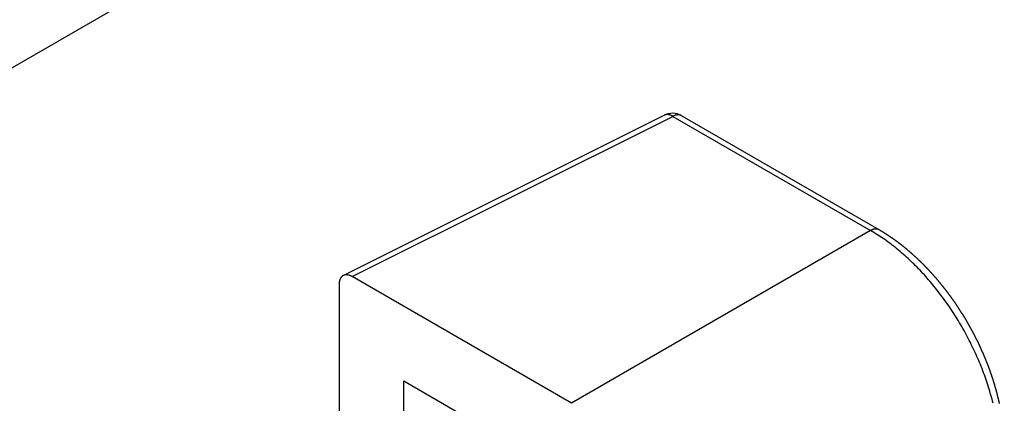
# Model space of a CAD drawing. Extents: x 0 to 9258, y 0 to 1124.
# Drawn here: x 400 to 427, y 659 to 669 of the extents above; entities that cross this region are included whole.
import ezdxf

# ---------------------------------------------------------------- set-up
doc = ezdxf.new("R2010")
doc.units = 0
doc.header["$LTSCALE"] = 3
for name, color, linetype in [('SYMBOL__TK_', 100, 'CONTINUOUS'), ('VISIBLE__ISO_', 7, 'CONTINUOUS'), ('VISIBLE_NARROW__ISO_', 7, 'CONTINUOUS')]:
    doc.layers.add(name, color=color, linetype=linetype)

# ---------------------------------------------------------------- blocks, each defined once
blk = doc.blocks.new('バルーン5')
at = {"layer": 'SYMBOL__TK_', "color": 100}
blk.add_line((145.2574, 229.2913), (162.1526, 239.0457), dxfattribs=at)

msp = doc.modelspace()

# ---------------------------------------------------------------- linework, layer by layer
at = {"layer": 'VISIBLE__ISO_'}
for p, q in [((408.766, 662.4573), (417.5656, 666.8521)), ((423.4583, 663.7089), (418.039, 666.8378)), ((415.0197, 658.9563), (409.007, 662.4278)), ((408.6536, 662.2238), (408.6536, 657.8753)), ((410.4225, 656.8541), (410.4225, 659.568)), ((410.4225, 659.568), (415.0176, 656.915))]:
    msp.add_line(p, q, dxfattribs=at)
for points in [[(426.756, 658.948, 0), (426.754, 658.958, 0), (426.752, 658.968, 0), (426.749, 658.977, 0), (426.747, 658.987, 0), (426.745, 658.997, 0), (426.743, 659.007, 0), (426.741, 659.016, 0), (426.739, 659.026, 0), (426.736, 659.036, 0), (426.734, 659.046, 0), (426.732, 659.056, 0), (426.729, 659.065, 0), (426.727, 659.075, 0), (426.725, 659.085, 0), (426.722, 659.095, 0), (426.72, 659.105, 0), (426.718, 659.114, 0), (426.715, 659.124, 0), (426.713, 659.134, 0), (426.711, 659.144, 0), (426.708, 659.154, 0), (426.706, 659.163, 0), (426.703, 659.173, 0), (426.701, 659.183, 0), (426.698, 659.193, 0), (426.696, 659.203, 0), (426.693, 659.212, 0), (426.691, 659.222, 0), (426.688, 659.232, 0), (426.686, 659.242, 0), (426.683, 659.252, 0), (426.68, 659.261, 0), (426.678, 659.271, 0), (426.675, 659.281, 0), (426.672, 659.291, 0), (426.67, 659.301, 0), (426.667, 659.311, 0), (426.664, 659.32, 0), (426.662, 659.33, 0), (426.659, 659.34, 0), (426.656, 659.35, 0), (426.653, 659.36, 0), (426.651, 659.37, 0), (426.648, 659.379, 0), (426.645, 659.389, 0), (426.642, 659.399, 0), (426.639, 659.409, 0), (426.636, 659.419, 0), (426.634, 659.429, 0), (426.631, 659.438, 0), (426.628, 659.448, 0), (426.625, 659.458, 0), (426.622, 659.468, 0), (426.619, 659.478, 0), (426.616, 659.488, 0), (426.613, 659.497, 0), (426.61, 659.507, 0), (426.607, 659.517, 0), (426.604, 659.527, 0), (426.601, 659.537, 0), (426.598, 659.547, 0), (426.595, 659.556, 0), (426.592, 659.566, 0), (426.589, 659.576, 0), (426.586, 659.586, 0), (426.582, 659.596, 0), (426.579, 659.606, 0), (426.576, 659.615, 0), (426.573, 659.625, 0), (426.57, 659.635, 0), (426.567, 659.645, 0), (426.563, 659.655, 0), (426.56, 659.665, 0), (426.557, 659.674, 0), (426.554, 659.684, 0), (426.55, 659.694, 0), (426.547, 659.704, 0), (426.544, 659.714, 0), (426.54, 659.724, 0), (426.537, 659.733, 0), (426.534, 659.743, 0), (426.53, 659.753, 0), (426.527, 659.763, 0), (426.523, 659.773, 0), (426.52, 659.783, 0), (426.517, 659.792, 0), (426.513, 659.802, 0), (426.51, 659.812, 0), (426.506, 659.822, 0), (426.503, 659.832, 0), (426.499, 659.841, 0), (426.496, 659.851, 0), (426.492, 659.861, 0), (426.489, 659.871, 0), (426.485, 659.881, 0), (426.481, 659.891, 0), (426.478, 659.9, 0), (426.474, 659.91, 0), (426.471, 659.92, 0), (426.467, 659.93, 0), (426.463, 659.94, 0), (426.46, 659.949, 0), (426.456, 659.959, 0), (426.452, 659.969, 0), (426.449, 659.979, 0), (426.445, 659.989, 0), (426.441, 659.998, 0), (426.437, 660.008, 0), (426.434, 660.018, 0), (426.43, 660.028, 0), (426.426, 660.038, 0), (426.422, 660.047, 0), (426.418, 660.057, 0), (426.415, 660.067, 0), (426.411, 660.077, 0), (426.407, 660.086, 0), (426.403, 660.096, 0), (426.399, 660.106, 0), (426.395, 660.116, 0), (426.391, 660.126, 0), (426.387, 660.135, 0), (426.383, 660.145, 0), (426.379, 660.155, 0), (426.375, 660.165, 0), (426.371, 660.174, 0), (426.367, 660.184, 0), (426.363, 660.194, 0), (426.359, 660.204, 0), (426.355, 660.213, 0), (426.351, 660.223, 0), (426.347, 660.233, 0), (426.343, 660.242, 0), (426.339, 660.252, 0), (426.335, 660.262, 0), (426.331, 660.272, 0), (426.326, 660.281, 0), (426.322, 660.291, 0), (426.318, 660.301, 0), (426.314, 660.311, 0), (426.31, 660.32, 0), (426.305, 660.33, 0), (426.301, 660.34, 0), (426.297, 660.349, 0), (426.293, 660.359, 0), (426.288, 660.369, 0), (426.284, 660.378, 0), (426.28, 660.388, 0), (426.276, 660.398, 0), (426.271, 660.407, 0), (426.267, 660.417, 0), (426.262, 660.427, 0), (426.258, 660.436, 0), (426.254, 660.446, 0), (426.249, 660.456, 0), (426.245, 660.465, 0), (426.24, 660.475, 0), (426.236, 660.485, 0), (426.232, 660.494, 0), (426.227, 660.504, 0), (426.223, 660.514, 0), (426.218, 660.523, 0), (426.214, 660.533, 0), (426.209, 660.543, 0), (426.205, 660.552, 0), (426.2, 660.562, 0), (426.195, 660.571, 0), (426.191, 660.581, 0), (426.186, 660.591, 0), (426.182, 660.6, 0), (426.177, 660.61, 0), (426.172, 660.619, 0), (426.168, 660.629, 0), (426.163, 660.639, 0), (426.158, 660.648, 0), (426.154, 660.658, 0), (426.149, 660.667, 0), (426.144, 660.677, 0), (426.14, 660.686, 0), (426.135, 660.696, 0), (426.13, 660.705, 0), (426.125, 660.715, 0), (426.121, 660.724, 0), (426.116, 660.734, 0), (426.111, 660.744, 0), (426.106, 660.753, 0), (426.101, 660.763, 0), (426.097, 660.772, 0), (426.092, 660.782, 0), (426.087, 660.791, 0), (426.082, 660.801, 0), (426.077, 660.81, 0), (426.072, 660.82, 0), (426.067, 660.829, 0), (426.062, 660.838, 0), (426.057, 660.848, 0), (426.053, 660.857, 0), (426.048, 660.867, 0), (426.043, 660.876, 0), (426.038, 660.886, 0), (426.033, 660.895, 0), (426.028, 660.905, 0), (426.023, 660.914, 0), (426.017, 660.923, 0), (426.012, 660.933, 0), (426.007, 660.942, 0), (426.002, 660.952, 0), (425.997, 660.961, 0), (425.992, 660.97, 0), (425.987, 660.98, 0), (425.982, 660.989, 0), (425.977, 660.999, 0), (425.972, 661.008, 0), (425.966, 661.017, 0), (425.961, 661.027, 0), (425.956, 661.036, 0), (425.951, 661.045, 0), (425.946, 661.055, 0), (425.94, 661.064, 0), (425.935, 661.073, 0), (425.93, 661.083, 0), (425.925, 661.092, 0), (425.919, 661.101, 0), (425.914, 661.111, 0), (425.909, 661.12, 0), (425.903, 661.129, 0), (425.898, 661.138, 0), (425.893, 661.148, 0), (425.887, 661.157, 0), (425.882, 661.166, 0), (425.877, 661.175, 0), (425.871, 661.185, 0), (425.866, 661.194, 0), (425.861, 661.203, 0), (425.855, 661.212, 0), (425.85, 661.222, 0), (425.844, 661.231, 0), (425.839, 661.24, 0), (425.833, 661.249, 0), (425.828, 661.258, 0), (425.822, 661.268, 0), (425.817, 661.277, 0), (425.811, 661.286, 0), (425.806, 661.295, 0), (425.8, 661.304, 0), (425.795, 661.313, 0), (425.789, 661.322, 0), (425.784, 661.332, 0), (425.778, 661.341, 0), (425.772, 661.35, 0), (425.767, 661.359, 0), (425.761, 661.368, 0), (425.756, 661.377, 0), (425.75, 661.386, 0), (425.744, 661.395, 0), (425.739, 661.404, 0), (425.733, 661.413, 0), (425.727, 661.422, 0), (425.722, 661.431, 0), (425.716, 661.44, 0), (425.71, 661.449, 0), (425.705, 661.458, 0), (425.699, 661.467, 0), (425.693, 661.476, 0), (425.687, 661.485, 0), (425.681, 661.494, 0), (425.676, 661.503, 0), (425.67, 661.512, 0), (425.664, 661.521, 0), (425.658, 661.53, 0), (425.652, 661.539, 0), (425.647, 661.548, 0), (425.641, 661.557, 0), (425.635, 661.566, 0), (425.629, 661.575, 0), (425.623, 661.584, 0), (425.617, 661.593, 0), (425.611, 661.601, 0), (425.605, 661.61, 0), (425.6, 661.619, 0), (425.594, 661.628, 0), (425.588, 661.637, 0), (425.582, 661.646, 0), (425.576, 661.654, 0), (425.57, 661.663, 0), (425.564, 661.672, 0), (425.558, 661.681, 0), (425.552, 661.69, 0), (425.546, 661.698, 0), (425.54, 661.707, 0), (425.534, 661.716, 0), (425.528, 661.725, 0), (425.522, 661.733, 0), (425.515, 661.742, 0), (425.509, 661.751, 0), (425.503, 661.76, 0), (425.497, 661.768, 0), (425.491, 661.777, 0), (425.485, 661.786, 0), (425.479, 661.794, 0), (425.473, 661.803, 0), (425.467, 661.812, 0), (425.46, 661.82, 0), (425.454, 661.829, 0), (425.448, 661.838, 0), (425.442, 661.846, 0), (425.436, 661.855, 0), (425.429, 661.863, 0), (425.423, 661.872, 0), (425.417, 661.88, 0), (425.411, 661.889, 0), (425.404, 661.898, 0), (425.398, 661.906, 0), (425.392, 661.915, 0), (425.386, 661.923, 0), (425.379, 661.932, 0), (425.373, 661.94, 0), (425.367, 661.949, 0), (425.36, 661.957, 0), (425.354, 661.966, 0), (425.348, 661.974, 0), (425.341, 661.983, 0), (425.335, 661.991, 0), (425.329, 661.999, 0), (425.322, 662.008, 0), (425.316, 662.016, 0), (425.309, 662.025, 0), (425.303, 662.033, 0), (425.297, 662.041, 0), (425.29, 662.05, 0), (425.284, 662.058, 0), (425.277, 662.066, 0), (425.271, 662.075, 0), (425.264, 662.083, 0), (425.258, 662.091, 0), (425.251, 662.1, 0), (425.245, 662.108, 0), (425.238, 662.116, 0), (425.232, 662.124, 0), (425.225, 662.133, 0), (425.219, 662.141, 0), (425.212, 662.149, 0), (425.206, 662.157, 0), (425.199, 662.166, 0), (425.193, 662.174, 0), (425.186, 662.182, 0), (425.18, 662.19, 0), (425.173, 662.198, 0), (425.166, 662.206, 0), (425.16, 662.215, 0), (425.153, 662.223, 0), (425.146, 662.231, 0), (425.14, 662.239, 0), (425.133, 662.247, 0), (425.127, 662.255, 0), (425.12, 662.263, 0), (425.113, 662.271, 0), (425.107, 662.279, 0), (425.1, 662.287, 0), (425.093, 662.295, 0), (425.086, 662.303, 0), (425.08, 662.311, 0), (425.073, 662.319, 0), (425.066, 662.327, 0), (425.059, 662.335, 0), (425.053, 662.343, 0), (425.046, 662.351, 0), (425.039, 662.359, 0), (425.032, 662.367, 0), (425.026, 662.375, 0), (425.019, 662.383, 0), (425.012, 662.391, 0), (425.005, 662.398, 0), (424.998, 662.406, 0), (424.992, 662.414, 0), (424.985, 662.422, 0), (424.978, 662.43, 0), (424.971, 662.438, 0), (424.964, 662.445, 0), (424.957, 662.453, 0), (424.951, 662.461, 0), (424.944, 662.469, 0), (424.937, 662.476, 0), (424.93, 662.484, 0), (424.923, 662.492, 0), (424.916, 662.499, 0), (424.909, 662.507, 0), (424.902, 662.515, 0), (424.895, 662.522, 0), (424.888, 662.53, 0), (424.881, 662.538, 0), (424.874, 662.545, 0), (424.867, 662.553, 0), (424.86, 662.561, 0), (424.853, 662.568, 0), (424.846, 662.576, 0), (424.839, 662.583, 0), (424.832, 662.591, 0), (424.825, 662.598, 0), (424.818, 662.606, 0), (424.811, 662.613, 0), (424.804, 662.621, 0), (424.797, 662.628, 0), (424.79, 662.636, 0), (424.783, 662.643, 0), (424.776, 662.651, 0), (424.769, 662.658, 0), (424.762, 662.665, 0), (424.755, 662.673, 0), (424.748, 662.68, 0), (424.741, 662.688, 0), (424.734, 662.695, 0), (424.726, 662.702, 0), (424.719, 662.71, 0), (424.712, 662.717, 0), (424.705, 662.724, 0), (424.698, 662.731, 0), (424.691, 662.739, 0), (424.684, 662.746, 0), (424.676, 662.753, 0), (424.669, 662.76, 0), (424.662, 662.768, 0), (424.655, 662.775, 0), (424.648, 662.782, 0), (424.641, 662.789, 0), (424.633, 662.796, 0), (424.626, 662.803, 0), (424.619, 662.811, 0), (424.612, 662.818, 0), (424.604, 662.825, 0), (424.597, 662.832, 0), (424.59, 662.839, 0), (424.583, 662.846, 0), (424.575, 662.853, 0), (424.568, 662.86, 0), (424.561, 662.867, 0), (424.554, 662.874, 0), (424.546, 662.881, 0), (424.539, 662.888, 0), (424.532, 662.895, 0), (424.524, 662.902, 0), (424.517, 662.909, 0), (424.51, 662.916, 0), (424.502, 662.923, 0), (424.495, 662.93, 0), (424.488, 662.936, 0), (424.48, 662.943, 0), (424.473, 662.95, 0), (424.466, 662.957, 0), (424.458, 662.964, 0), (424.451, 662.97, 0), (424.444, 662.977, 0), (424.436, 662.984, 0), (424.429, 662.991, 0), (424.421, 662.997, 0), (424.414, 663.004, 0), (424.407, 663.011, 0), (424.399, 663.018, 0), (424.392, 663.024, 0), (424.384, 663.031, 0), (424.377, 663.038, 0), (424.369, 663.044, 0), (424.362, 663.051, 0), (424.355, 663.057, 0), (424.347, 663.064, 0), (424.34, 663.07, 0), (424.332, 663.077, 0), (424.325, 663.084, 0), (424.317, 663.09, 0), (424.31, 663.097, 0), (424.302, 663.103, 0), (424.295, 663.109, 0), (424.287, 663.116, 0), (424.28, 663.122, 0), (424.272, 663.129, 0), (424.265, 663.135, 0), (424.257, 663.142, 0), (424.25, 663.148, 0), (424.242, 663.154, 0), (424.235, 663.161, 0), (424.227, 663.167, 0), (424.22, 663.173, 0), (424.212, 663.18, 0), (424.204, 663.186, 0), (424.197, 663.192, 0), (424.189, 663.198, 0), (424.182, 663.205, 0), (424.174, 663.211, 0), (424.167, 663.217, 0), (424.159, 663.223, 0), (424.151, 663.229, 0), (424.144, 663.235, 0), (424.136, 663.242, 0), (424.129, 663.248, 0), (424.121, 663.254, 0), (424.113, 663.26, 0), (424.106, 663.266, 0), (424.098, 663.272, 0), (424.09, 663.278, 0), (424.083, 663.284, 0), (424.075, 663.29, 0), (424.068, 663.296, 0), (424.06, 663.302, 0), (424.052, 663.308, 0), (424.045, 663.314, 0), (424.037, 663.32, 0), (424.029, 663.326, 0), (424.022, 663.332, 0), (424.014, 663.337, 0), (424.006, 663.343, 0), (423.999, 663.349, 0), (423.991, 663.355, 0), (423.983, 663.361, 0), (423.975, 663.366, 0), (423.968, 663.372, 0), (423.96, 663.378, 0), (423.952, 663.384, 0), (423.945, 663.389, 0), (423.937, 663.395, 0), (423.929, 663.401, 0), (423.921, 663.406, 0), (423.914, 663.412, 0), (423.906, 663.418, 0), (423.898, 663.423, 0), (423.89, 663.429, 0), (423.883, 663.434, 0), (423.875, 663.44, 0), (423.867, 663.446, 0), (423.859, 663.451, 0), (423.852, 663.457, 0), (423.844, 663.462, 0), (423.836, 663.468, 0), (423.828, 663.473, 0), (423.82, 663.478, 0), (423.813, 663.484, 0), (423.805, 663.489, 0), (423.797, 663.495, 0), (423.789, 663.5, 0), (423.781, 663.505, 0), (423.774, 663.511, 0), (423.766, 663.516, 0), (423.758, 663.521, 0), (423.75, 663.527, 0), (423.742, 663.532, 0), (423.734, 663.537, 0), (423.727, 663.542, 0), (423.719, 663.547, 0), (423.711, 663.553, 0), (423.703, 663.558, 0), (423.695, 663.563, 0), (423.687, 663.568, 0), (423.68, 663.573, 0), (423.672, 663.578, 0), (423.664, 663.583, 0), (423.656, 663.588, 0), (423.648, 663.593, 0), (423.64, 663.598, 0), (423.632, 663.604, 0), (423.624, 663.608, 0), (423.617, 663.613, 0), (423.609, 663.618, 0), (423.601, 663.623, 0), (423.593, 663.628, 0), (423.585, 663.633, 0), (423.577, 663.638, 0), (423.569, 663.643, 0), (423.561, 663.648, 0), (423.553, 663.653, 0), (423.546, 663.657, 0), (423.538, 663.662, 0), (423.53, 663.667, 0), (423.522, 663.672, 0), (423.514, 663.676, 0), (423.506, 663.681, 0), (423.498, 663.686, 0), (423.49, 663.69, 0), (423.482, 663.695, 0), (423.474, 663.7, 0), (423.466, 663.704, 0), (423.458, 663.709, 0)], [(409.007, 662.428, 0), (409.003, 662.43, 0), (408.998, 662.433, 0), (408.994, 662.435, 0), (408.99, 662.437, 0), (408.985, 662.44, 0), (408.981, 662.442, 0), (408.977, 662.444, 0), (408.972, 662.446, 0), (408.968, 662.448, 0), (408.964, 662.45, 0), (408.959, 662.452, 0), (408.955, 662.453, 0), (408.951, 662.455, 0), (408.947, 662.457, 0), (408.942, 662.458, 0), (408.938, 662.46, 0), (408.934, 662.461, 0), (408.93, 662.463, 0), (408.925, 662.464, 0), (408.921, 662.465, 0), (408.917, 662.466, 0), (408.913, 662.467, 0), (408.909, 662.468, 0), (408.904, 662.469, 0), (408.9, 662.47, 0), (408.896, 662.471, 0), (408.892, 662.472, 0), (408.888, 662.473, 0), (408.884, 662.473, 0), (408.88, 662.474, 0), (408.876, 662.474, 0), (408.872, 662.475, 0), (408.868, 662.475, 0), (408.864, 662.475, 0), (408.86, 662.476, 0), (408.856, 662.476, 0), (408.852, 662.476, 0), (408.848, 662.476, 0), (408.844, 662.476, 0), (408.84, 662.476, 0), (408.837, 662.476, 0), (408.833, 662.475, 0), (408.829, 662.475, 0), (408.825, 662.475, 0), (408.822, 662.474, 0), (408.818, 662.474, 0), (408.814, 662.473, 0), (408.811, 662.472, 0), (408.807, 662.472, 0), (408.803, 662.471, 0), (408.8, 662.47, 0), (408.796, 662.469, 0), (408.793, 662.468, 0), (408.79, 662.467, 0), (408.786, 662.466, 0), (408.783, 662.465, 0), (408.779, 662.463, 0), (408.776, 662.462, 0), (408.773, 662.461, 0), (408.77, 662.459, 0), (408.766, 662.458, 0), (408.763, 662.456, 0), (408.76, 662.454, 0), (408.757, 662.453, 0), (408.754, 662.451, 0), (408.751, 662.449, 0), (408.748, 662.447, 0), (408.745, 662.445, 0), (408.742, 662.443, 0), (408.739, 662.441, 0), (408.737, 662.439, 0), (408.734, 662.436, 0), (408.731, 662.434, 0), (408.728, 662.432, 0), (408.726, 662.429, 0), (408.723, 662.427, 0), (408.721, 662.424, 0), (408.718, 662.422, 0), (408.716, 662.419, 0), (408.713, 662.416, 0), (408.711, 662.413, 0), (408.708, 662.41, 0), (408.706, 662.408, 0), (408.704, 662.405, 0), (408.702, 662.401, 0), (408.7, 662.398, 0), (408.697, 662.395, 0), (408.695, 662.392, 0), (408.693, 662.389, 0), (408.691, 662.385, 0), (408.689, 662.382, 0), (408.688, 662.379, 0), (408.686, 662.375, 0), (408.684, 662.372, 0), (408.682, 662.368, 0), (408.681, 662.364, 0), (408.679, 662.361, 0), (408.677, 662.357, 0), (408.676, 662.353, 0), (408.674, 662.349, 0), (408.673, 662.345, 0), (408.671, 662.341, 0), (408.67, 662.337, 0), (408.669, 662.333, 0), (408.668, 662.329, 0), (408.666, 662.325, 0), (408.665, 662.321, 0), (408.664, 662.317, 0), (408.663, 662.313, 0), (408.662, 662.308, 0), (408.661, 662.304, 0), (408.66, 662.299, 0), (408.66, 662.295, 0), (408.659, 662.291, 0), (408.658, 662.286, 0), (408.657, 662.281, 0), (408.657, 662.277, 0), (408.656, 662.272, 0), (408.656, 662.267, 0), (408.655, 662.263, 0), (408.655, 662.258, 0), (408.655, 662.253, 0), (408.654, 662.248, 0), (408.654, 662.244, 0), (408.654, 662.239, 0), (408.654, 662.234, 0), (408.654, 662.229, 0), (408.654, 662.224, 0)]]:
    msp.add_polyline3d(points, dxfattribs=at)
msp.add_arc((417.789, 666.4048), 0.5, 60, 116.53871, dxfattribs=at)
at = {"layer": 'VISIBLE_NARROW__ISO_'}
for p, q in [((409.007, 662.4278), (417.8013, 666.8199)), ((417.8013, 666.8199), (423.2206, 663.6911)), ((423.2206, 663.6911), (415.0197, 658.9563))]:
    msp.add_line(p, q, dxfattribs=at)
for points in [[(417.801, 666.82, 0), (417.799, 666.821, 0), (417.797, 666.822, 0), (417.795, 666.824, 0), (417.793, 666.825, 0), (417.791, 666.826, 0), (417.789, 666.827, 0), (417.787, 666.828, 0), (417.785, 666.829, 0), (417.783, 666.83, 0), (417.781, 666.832, 0), (417.779, 666.833, 0), (417.777, 666.834, 0), (417.775, 666.835, 0), (417.773, 666.836, 0), (417.771, 666.837, 0), (417.769, 666.838, 0), (417.767, 666.839, 0), (417.765, 666.84, 0), (417.763, 666.841, 0), (417.761, 666.842, 0), (417.759, 666.843, 0), (417.757, 666.844, 0), (417.755, 666.844, 0), (417.753, 666.845, 0), (417.751, 666.846, 0), (417.749, 666.847, 0), (417.747, 666.848, 0), (417.745, 666.849, 0), (417.743, 666.85, 0), (417.742, 666.85, 0), (417.74, 666.851, 0), (417.738, 666.852, 0), (417.736, 666.853, 0), (417.734, 666.853, 0), (417.732, 666.854, 0), (417.73, 666.855, 0), (417.728, 666.855, 0), (417.726, 666.856, 0), (417.724, 666.857, 0), (417.722, 666.857, 0), (417.72, 666.858, 0), (417.718, 666.859, 0), (417.716, 666.859, 0), (417.714, 666.86, 0), (417.712, 666.86, 0), (417.71, 666.861, 0), (417.708, 666.862, 0), (417.706, 666.862, 0), (417.704, 666.863, 0), (417.702, 666.863, 0), (417.7, 666.863, 0), (417.698, 666.864, 0), (417.697, 666.864, 0), (417.695, 666.865, 0), (417.693, 666.865, 0), (417.691, 666.866, 0), (417.689, 666.866, 0), (417.687, 666.866, 0), (417.685, 666.867, 0), (417.683, 666.867, 0), (417.681, 666.867, 0), (417.679, 666.868, 0), (417.677, 666.868, 0), (417.676, 666.868, 0), (417.674, 666.868, 0), (417.672, 666.869, 0), (417.67, 666.869, 0), (417.668, 666.869, 0), (417.666, 666.869, 0), (417.664, 666.869, 0), (417.662, 666.87, 0), (417.661, 666.87, 0), (417.659, 666.87, 0), (417.657, 666.87, 0), (417.655, 666.87, 0), (417.653, 666.87, 0), (417.651, 666.87, 0), (417.65, 666.87, 0), (417.648, 666.87, 0), (417.646, 666.87, 0), (417.644, 666.87, 0), (417.642, 666.87, 0), (417.641, 666.87, 0), (417.639, 666.87, 0), (417.637, 666.87, 0), (417.635, 666.87, 0), (417.633, 666.87, 0), (417.632, 666.87, 0), (417.63, 666.87, 0), (417.628, 666.869, 0), (417.626, 666.869, 0), (417.625, 666.869, 0), (417.623, 666.869, 0), (417.621, 666.869, 0), (417.619, 666.868, 0), (417.618, 666.868, 0), (417.616, 666.868, 0), (417.614, 666.868, 0), (417.612, 666.867, 0), (417.611, 666.867, 0), (417.609, 666.867, 0), (417.607, 666.866, 0), (417.606, 666.866, 0), (417.604, 666.866, 0), (417.602, 666.865, 0), (417.601, 666.865, 0), (417.599, 666.865, 0), (417.597, 666.864, 0), (417.596, 666.864, 0), (417.594, 666.863, 0), (417.592, 666.863, 0), (417.591, 666.862, 0), (417.589, 666.862, 0), (417.587, 666.861, 0), (417.586, 666.861, 0), (417.584, 666.86, 0), (417.583, 666.859, 0), (417.581, 666.859, 0), (417.579, 666.858, 0), (417.578, 666.858, 0), (417.576, 666.857, 0), (417.575, 666.856, 0), (417.573, 666.856, 0), (417.572, 666.855, 0), (417.57, 666.854, 0), (417.569, 666.854, 0), (417.567, 666.853, 0), (417.566, 666.852, 0)], [(418.039, 666.838, 0), (418.038, 666.839, 0), (418.036, 666.839, 0), (418.035, 666.84, 0), (418.033, 666.841, 0), (418.032, 666.842, 0), (418.03, 666.843, 0), (418.029, 666.843, 0), (418.027, 666.844, 0), (418.025, 666.845, 0), (418.024, 666.845, 0), (418.022, 666.846, 0), (418.021, 666.847, 0), (418.019, 666.848, 0), (418.018, 666.848, 0), (418.016, 666.849, 0), (418.014, 666.849, 0), (418.013, 666.85, 0), (418.011, 666.851, 0), (418.01, 666.851, 0), (418.008, 666.852, 0), (418.006, 666.852, 0), (418.005, 666.853, 0), (418.003, 666.853, 0), (418.001, 666.854, 0), (418, 666.854, 0), (417.998, 666.855, 0), (417.996, 666.855, 0), (417.995, 666.856, 0), (417.993, 666.856, 0), (417.991, 666.856, 0), (417.99, 666.857, 0), (417.988, 666.857, 0), (417.986, 666.857, 0), (417.985, 666.858, 0), (417.983, 666.858, 0), (417.981, 666.858, 0), (417.979, 666.859, 0), (417.978, 666.859, 0), (417.976, 666.859, 0), (417.974, 666.859, 0), (417.972, 666.86, 0), (417.971, 666.86, 0), (417.969, 666.86, 0), (417.967, 666.86, 0), (417.965, 666.86, 0), (417.963, 666.861, 0), (417.962, 666.861, 0), (417.96, 666.861, 0), (417.958, 666.861, 0), (417.956, 666.861, 0), (417.954, 666.861, 0), (417.952, 666.861, 0), (417.951, 666.861, 0), (417.949, 666.861, 0), (417.947, 666.861, 0), (417.945, 666.861, 0), (417.943, 666.861, 0), (417.941, 666.861, 0), (417.939, 666.861, 0), (417.938, 666.861, 0), (417.936, 666.861, 0), (417.934, 666.861, 0), (417.932, 666.861, 0), (417.93, 666.861, 0), (417.928, 666.86, 0), (417.926, 666.86, 0), (417.924, 666.86, 0), (417.922, 666.86, 0), (417.92, 666.86, 0), (417.918, 666.859, 0), (417.917, 666.859, 0), (417.915, 666.859, 0), (417.913, 666.859, 0), (417.911, 666.858, 0), (417.909, 666.858, 0), (417.907, 666.858, 0), (417.905, 666.857, 0), (417.903, 666.857, 0), (417.901, 666.857, 0), (417.899, 666.856, 0), (417.897, 666.856, 0), (417.895, 666.855, 0), (417.893, 666.855, 0), (417.891, 666.855, 0), (417.889, 666.854, 0), (417.887, 666.854, 0), (417.885, 666.853, 0), (417.883, 666.853, 0), (417.881, 666.852, 0), (417.879, 666.852, 0), (417.877, 666.851, 0), (417.875, 666.85, 0), (417.873, 666.85, 0), (417.871, 666.849, 0), (417.869, 666.849, 0), (417.867, 666.848, 0), (417.865, 666.847, 0), (417.863, 666.847, 0), (417.861, 666.846, 0), (417.859, 666.845, 0), (417.857, 666.845, 0), (417.855, 666.844, 0), (417.853, 666.843, 0), (417.851, 666.842, 0), (417.849, 666.842, 0), (417.847, 666.841, 0), (417.845, 666.84, 0), (417.843, 666.839, 0), (417.841, 666.838, 0), (417.838, 666.838, 0), (417.836, 666.837, 0), (417.834, 666.836, 0), (417.832, 666.835, 0), (417.83, 666.834, 0), (417.828, 666.833, 0), (417.826, 666.832, 0), (417.824, 666.831, 0), (417.822, 666.83, 0), (417.82, 666.829, 0), (417.818, 666.828, 0), (417.816, 666.827, 0), (417.814, 666.826, 0), (417.812, 666.825, 0), (417.81, 666.824, 0), (417.808, 666.823, 0), (417.805, 666.822, 0), (417.803, 666.821, 0), (417.801, 666.82, 0)], [(423.458, 663.709, 0), (423.457, 663.71, 0), (423.455, 663.711, 0), (423.454, 663.711, 0), (423.452, 663.712, 0), (423.451, 663.713, 0), (423.449, 663.714, 0), (423.448, 663.715, 0), (423.446, 663.715, 0), (423.445, 663.716, 0), (423.443, 663.717, 0), (423.442, 663.717, 0), (423.44, 663.718, 0), (423.439, 663.719, 0), (423.437, 663.719, 0), (423.435, 663.72, 0), (423.434, 663.721, 0), (423.432, 663.721, 0), (423.431, 663.722, 0), (423.429, 663.722, 0), (423.427, 663.723, 0), (423.426, 663.723, 0), (423.424, 663.724, 0), (423.422, 663.724, 0), (423.421, 663.725, 0), (423.419, 663.725, 0), (423.417, 663.726, 0), (423.416, 663.726, 0), (423.414, 663.727, 0), (423.412, 663.727, 0), (423.411, 663.728, 0), (423.409, 663.728, 0), (423.407, 663.728, 0), (423.406, 663.729, 0), (423.404, 663.729, 0), (423.402, 663.729, 0), (423.4, 663.73, 0), (423.399, 663.73, 0), (423.397, 663.73, 0), (423.395, 663.73, 0), (423.393, 663.731, 0), (423.392, 663.731, 0), (423.39, 663.731, 0), (423.388, 663.731, 0), (423.386, 663.731, 0), (423.384, 663.732, 0), (423.383, 663.732, 0), (423.381, 663.732, 0), (423.379, 663.732, 0), (423.377, 663.732, 0), (423.375, 663.732, 0), (423.374, 663.732, 0), (423.372, 663.732, 0), (423.37, 663.732, 0), (423.368, 663.732, 0), (423.366, 663.732, 0), (423.364, 663.732, 0), (423.362, 663.732, 0), (423.361, 663.732, 0), (423.359, 663.732, 0), (423.357, 663.732, 0), (423.355, 663.732, 0), (423.353, 663.732, 0), (423.351, 663.732, 0), (423.349, 663.732, 0), (423.347, 663.732, 0), (423.345, 663.731, 0), (423.344, 663.731, 0), (423.342, 663.731, 0), (423.34, 663.731, 0), (423.338, 663.731, 0), (423.336, 663.73, 0), (423.334, 663.73, 0), (423.332, 663.73, 0), (423.33, 663.73, 0), (423.328, 663.729, 0), (423.326, 663.729, 0), (423.324, 663.729, 0), (423.322, 663.728, 0), (423.32, 663.728, 0), (423.318, 663.727, 0), (423.316, 663.727, 0), (423.314, 663.727, 0), (423.312, 663.726, 0), (423.31, 663.726, 0), (423.308, 663.725, 0), (423.306, 663.725, 0), (423.304, 663.724, 0), (423.302, 663.724, 0), (423.3, 663.723, 0), (423.298, 663.723, 0), (423.296, 663.722, 0), (423.294, 663.722, 0), (423.292, 663.721, 0), (423.29, 663.72, 0), (423.288, 663.72, 0), (423.286, 663.719, 0), (423.284, 663.719, 0), (423.282, 663.718, 0), (423.28, 663.717, 0), (423.278, 663.716, 0), (423.276, 663.716, 0), (423.274, 663.715, 0), (423.272, 663.714, 0), (423.27, 663.714, 0), (423.268, 663.713, 0), (423.266, 663.712, 0), (423.264, 663.711, 0), (423.262, 663.71, 0), (423.26, 663.71, 0), (423.258, 663.709, 0), (423.256, 663.708, 0), (423.254, 663.707, 0), (423.252, 663.706, 0), (423.25, 663.705, 0), (423.247, 663.704, 0), (423.245, 663.703, 0), (423.243, 663.702, 0), (423.241, 663.701, 0), (423.239, 663.7, 0), (423.237, 663.699, 0), (423.235, 663.698, 0), (423.233, 663.697, 0), (423.231, 663.696, 0), (423.229, 663.695, 0), (423.227, 663.694, 0), (423.225, 663.693, 0), (423.223, 663.692, 0), (423.221, 663.691, 0)], [(426.579, 658.956, 0), (426.565, 659.011, 0), (426.551, 659.067, 0), (426.536, 659.123, 0), (426.521, 659.178, 0), (426.505, 659.234, 0), (426.489, 659.29, 0), (426.472, 659.346, 0), (426.455, 659.402, 0), (426.437, 659.458, 0), (426.419, 659.514, 0), (426.4, 659.57, 0), (426.381, 659.626, 0), (426.361, 659.682, 0), (426.341, 659.738, 0), (426.321, 659.794, 0), (426.299, 659.85, 0), (426.278, 659.906, 0), (426.256, 659.962, 0), (426.233, 660.017, 0), (426.21, 660.073, 0), (426.187, 660.129, 0), (426.163, 660.185, 0), (426.139, 660.24, 0), (426.114, 660.295, 0), (426.089, 660.351, 0), (426.064, 660.406, 0), (426.038, 660.461, 0), (426.011, 660.516, 0), (425.984, 660.571, 0), (425.957, 660.625, 0), (425.929, 660.68, 0), (425.901, 660.734, 0), (425.873, 660.788, 0), (425.844, 660.842, 0), (425.815, 660.896, 0), (425.785, 660.95, 0), (425.755, 661.003, 0), (425.724, 661.057, 0), (425.693, 661.11, 0), (425.662, 661.162, 0), (425.631, 661.215, 0), (425.599, 661.267, 0), (425.566, 661.319, 0), (425.534, 661.371, 0), (425.501, 661.422, 0), (425.467, 661.474, 0), (425.434, 661.525, 0), (425.4, 661.575, 0), (425.365, 661.626, 0), (425.331, 661.676, 0), (425.295, 661.725, 0), (425.26, 661.775, 0), (425.225, 661.824, 0), (425.189, 661.873, 0), (425.152, 661.921, 0), (425.116, 661.969, 0), (425.079, 662.017, 0), (425.042, 662.064, 0), (425.005, 662.111, 0), (424.967, 662.158, 0), (424.929, 662.204, 0), (424.891, 662.25, 0), (424.852, 662.295, 0), (424.814, 662.34, 0), (424.775, 662.385, 0), (424.736, 662.429, 0), (424.696, 662.473, 0), (424.657, 662.516, 0), (424.617, 662.559, 0), (424.577, 662.602, 0), (424.537, 662.644, 0), (424.496, 662.685, 0), (424.455, 662.726, 0), (424.415, 662.767, 0), (424.374, 662.807, 0), (424.332, 662.847, 0), (424.291, 662.886, 0), (424.25, 662.925, 0), (424.208, 662.963, 0), (424.166, 663.001, 0), (424.124, 663.038, 0), (424.082, 663.074, 0), (424.04, 663.111, 0), (423.997, 663.146, 0), (423.955, 663.181, 0), (423.912, 663.216, 0), (423.87, 663.25, 0), (423.827, 663.283, 0), (423.784, 663.316, 0), (423.741, 663.348, 0), (423.698, 663.38, 0), (423.655, 663.411, 0), (423.611, 663.442, 0), (423.568, 663.472, 0), (423.525, 663.501, 0), (423.482, 663.53, 0), (423.438, 663.559, 0), (423.395, 663.586, 0), (423.351, 663.613, 0), (423.308, 663.64, 0), (423.264, 663.666, 0), (423.221, 663.691, 0)]]:
    msp.add_polyline3d(points, dxfattribs=at)

# ---------------------------------------------------------------- block references
at = {"layer": 'SYMBOL__TK_', "xscale": 3, "yscale": 3, "zscale": 3}
msp.add_blockref('バルーン5', (-43.5, -24), dxfattribs=at)

doc.saveas('drawing.dxf')
